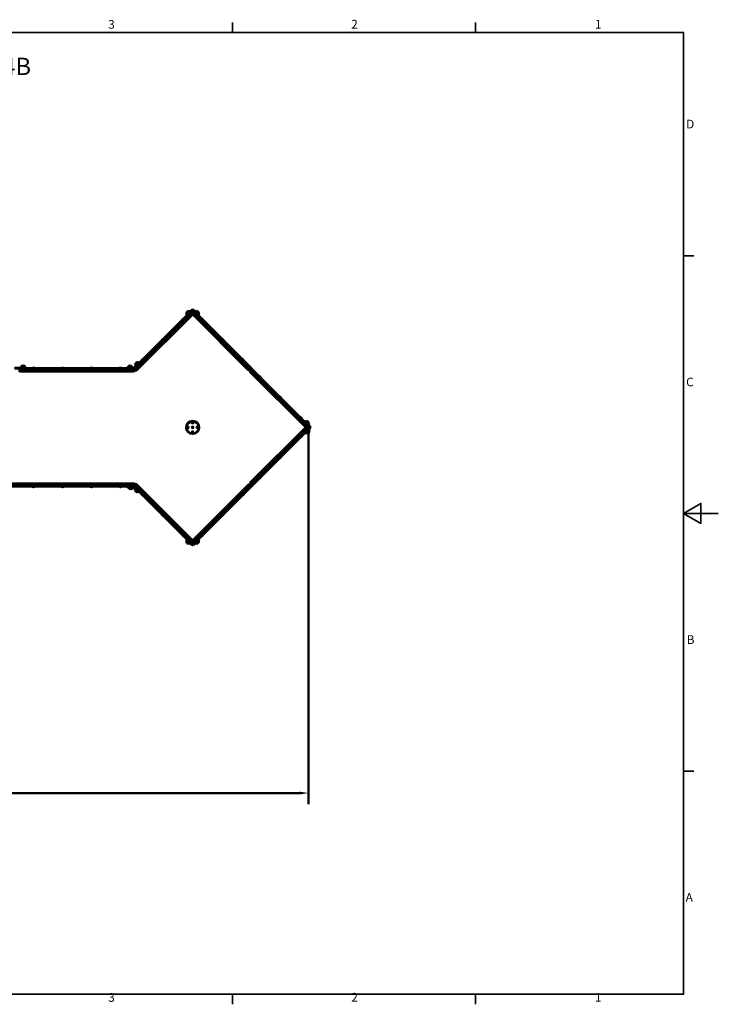
# Model space of a CAD drawing. Units: millimetres. Extents: x 0 to 12600, y 0 to 8910.
# Drawn here: x 6561 to 12600, y 213 to 8722 of the extents above; entities that cross this region are included whole.
import ezdxf

# ---------------------------------------------------------------- set-up
doc = ezdxf.new("R2010")
doc.units = ezdxf.units.MM
doc.header["$LTSCALE"] = 30
for name, color, linetype, lineweight in [('Obramowanie (ISO)', 7, 'Continuous', 35), ('Symbol (ISO)', 7, 'Continuous', 25), ('Widoczne (ISO)', 7, 'Continuous', 60)]:
    doc.layers.add(name, color=color, linetype=linetype, lineweight=lineweight)
doc.layers.add('Wymiar (ISO)', color=7, linetype='Continuous', lineweight=18, true_color=0x00803f)
doc.styles.add('Tekst etykiety (ISO)', font='tahoma.ttf')
doc.styles.add('Tekst notatki (ISO)', font='tahoma.ttf')
doc.dimstyles.new('Domyślne (ISO)', dxfattribs={"dimscale": 30, "dimtxt": 3.5, "dimasz": 2.5, "dimexe": 3.175, "dimexo": 0, "dimgap": 0.762, "dimtad": 1, "dimtoh": 1, "dimdec": 0, "dimrnd": 1e-08, "dimzin": 0, "dimtxsty": 'Tekst etykiety (ISO)', "dimcen": 0.09, "dimdle": 10, "dimclrd": 256, "dimclre": 256, "dimclrt": 256, "dimadec": 0, "dimazin": 0, "dimtfac": 0.714286, "dimtdec": 0, "dimtmove": 0, "dimatfit": 3, "dimfxl": 1, "dimtolj": 1, "dimtzin": 0, "dimlwd": 50, "dimlwe": 50, "dimarcsym": 0})

# ---------------------------------------------------------------- blocks, each defined once
blk = doc.blocks.new('Ramki Ramka domyślna')
at = {"layer": 'Obramowanie (ISO)'}
for p, q in [((280, 287), (280, 289.9)), ((350, 287), (350, 289.9)), ((410, 222.75), (412.9, 222.75)), ((410, 74.25), (412.9, 74.25)), ((280, 10), (280, 7.1)), ((350, 10), (350, 7.1))]:
    blk.add_line(p, q, dxfattribs=at)
at = {"layer": 'Obramowanie (ISO)', "flags": 128}
for points in [[(10, 10), (10, 287), (410, 287), (410, 10), (10, 10)], [(420, 148.5), (410, 148.5), (415, 151.39), (415, 145.61), (410, 148.5)]]:
    blk.add_lwpolyline(points, dxfattribs=at)
at = {"layer": 'Obramowanie (ISO)', "char_height": 2.5, "attachment_point": 7, "style": 'Tekst notatki (ISO)'}
for s, insert in [('3', (244.22, 287.35)), ('2', (314.24, 287.4)), ('1', (384.44, 287.4)), ('D', (410.73, 258.62)), ('C', (410.73, 184.33)), ('B', (410.89, 110.12)), ('A', (410.59, 35.88)), ('3', (244.22, 7.05)), ('2', (314.24, 7.1)), ('1', (384.44, 7.1))]:
    blk.add_mtext(s, dxfattribs=dict(at, insert=insert))
blk = doc.blocks.new('*D5')
at = {"layer": 'Defpoints', "color": 0, "transparency": 16777216}
for p in [(9056.4, 5198.7), (3556.4, 2698.7), (9056.4, 2038.7)]:
    blk.add_point(p, dxfattribs=at)
at = {"layer": 'Wymiar (ISO)', "lineweight": 50, "transparency": 16777216}
for p, q in [((9056.4, 5198.7), (9056.4, 1943.4)), ((3556.4, 2698.7), (3556.4, 1943.4)), ((3631.4, 2038.7), (8981.4, 2038.7))]:
    blk.add_line(p, q, dxfattribs=at)
at = {"layer": 'Wymiar (ISO)', "transparency": 16777216}
for points in [[(3631.4, 2051.2), (3631.4, 2026.2), (3556.4, 2038.7)], [(8981.4, 2051.2), (8981.4, 2026.2), (9056.4, 2038.7)]]:
    blk.add_solid(points, dxfattribs=at)
at = {"layer": 'Wymiar (ISO)', "lineweight": 50, "transparency": 16777216, "insert": (6306.4, 2170.8), "char_height": 105, "attachment_point": 2, "style": 'Tekst etykiety (ISO)'}
blk.add_mtext('\\A1;5500', dxfattribs=at)

msp = doc.modelspace()

# ---------------------------------------------------------------- linework, layer by layer
at = {"layer": 'Widoczne (ISO)'}
for p, q in [((8022.9, 6182.8), (8052.9, 6212.8)), ((8059.9, 6212.8), (8089.9, 6182.8)), ((7558, 5713.7), (8045.9, 6201.6)), ((7563.6, 5708), (8051.5, 6195.9)), ((8054, 6177.7), (7568.9, 5692.6)), ((7982, 6139.1), (7969.6, 6126.7)), ((7970.3, 6126), (7969.6, 6126.7)), ((7982.7, 6138.4), (7982, 6139.1)), ((8020.4, 6201.6), (8004.2, 6185.3)), ((8030.3, 6197.3), (8008.4, 6175.4)), ((8011.9, 6171.9), (8008.4, 6175.4)), ((8022.9, 6182.8), (8008.8, 6168.7)), ((8008.8, 6168.7), (8010.9, 6166.6)), ((8025, 6169.4), (8025.7, 6168.7)), ((8025.7, 6168.7), (8037, 6180)), ((8033.9, 6193.8), (8030.3, 6197.3)), ((8036.3, 6180.7), (8037, 6180)), ((8045.1, 6189.4), (8047.2, 6187.3)), ((8045.9, 6201.6), (8049.4, 6205.1)), ((8056.4, 6198.7), (8046.1, 6188.4)), ((8047.2, 6187.3), (8054, 6180.5)), ((8049.4, 6205.1), (8055, 6210.7)), ((8055.1, 6199.5), (8049.4, 6205.1)), ((8055.1, 6199.5), (8051.5, 6195.9)), ((8054.6, 6184.8), (8061.4, 6191.6)), ((8539.7, 5696.9), (8054.6, 6181.9)), ((8062.5, 6192.6), (8056.4, 6198.7)), ((8057.8, 6210.7), (8064.6, 6203.9)), ((8064.6, 6203.9), (8058.9, 6198.3)), ((8062.5, 6194.7), (8058.9, 6198.3)), ((8061.4, 6191.6), (8063.5, 6193.7)), ((9052.4, 5204.8), (8062.5, 6194.7)), ((8064.6, 6203.9), (8068.1, 6200.4)), ((9058.1, 5210.5), (8068.1, 6200.4)), ((8076.5, 6180.7), (8075.8, 6180)), ((8075.8, 6180), (8087.1, 6168.7)), ((8079, 6193.8), (8082.5, 6197.3)), ((8104.4, 6175.4), (8082.5, 6197.3)), ((8087.8, 6169.4), (8087.1, 6168.7)), ((8089.9, 6182.8), (8104.1, 6168.7)), ((8108.7, 6185.3), (8092.4, 6201.6)), ((8100.9, 6171.9), (8104.4, 6175.4)), ((8101.9, 6166.6), (8104.1, 6168.7)), ((8130.2, 6138.4), (8130.9, 6139.1)), ((8143.2, 6126.7), (8130.9, 6139.1)), ((8142.5, 6126), (8143.2, 6126.7)), ((7805.2, 5962.3), (7792.8, 5949.9)), ((7805.9, 5961.6), (7805.2, 5962.3)), ((8306.9, 5961.6), (8307.6, 5962.3)), ((8320, 5949.9), (8307.6, 5962.3)), ((7793.5, 5949.2), (7792.8, 5949.9)), ((8319.3, 5949.2), (8320, 5949.9)), ((6596.4, 5711.2), (6516.4, 5711.2)), ((6556.4, 5708.2), (6561.4, 5708.2)), ((7551.4, 5708.2), (6561.4, 5708.2)), ((6606.9, 5716.2), (6575.9, 5716.2)), ((6575.9, 5711.2), (6575.9, 5716.2)), ((6602.9, 5726.2), (6579.9, 5726.2)), ((6596.4, 5711.2), (6616.4, 5711.2)), ((6606.9, 5711.2), (6606.9, 5716.2)), ((6616.4, 5708.2), (6616.4, 5711.2)), ((6690.2, 5709.2), (6672.7, 5709.2)), ((6672.7, 5708.2), (6672.7, 5709.2)), ((6690.2, 5708.2), (6690.2, 5709.2)), ((6940.2, 5709.2), (6922.7, 5709.2)), ((6922.7, 5708.2), (6922.7, 5709.2)), ((6940.2, 5708.2), (6940.2, 5709.2)), ((7190.2, 5709.2), (7172.7, 5709.2)), ((7172.7, 5708.2), (7172.7, 5709.2)), ((7190.2, 5708.2), (7190.2, 5709.2)), ((7440.2, 5709.2), (7422.7, 5709.2)), ((7422.7, 5708.2), (7422.7, 5709.2)), ((7440.2, 5708.2), (7440.2, 5709.2)), ((7486.7, 5711.2), (7506.7, 5711.2)), ((7486.7, 5708.2), (7486.7, 5711.2)), ((7530.2, 5716.2), (7499.2, 5716.2)), ((7499.2, 5711.2), (7499.2, 5716.2)), ((7526.2, 5726.2), (7503.2, 5726.2)), ((7506.7, 5711.2), (7550.4, 5711.2)), ((7530.2, 5711.2), (7530.2, 5716.2)), ((7551.4, 5708.2), (7556.4, 5708.2)), ((7551.8, 5711.8), (7582.7, 5742.7)), ((7553.9, 5709.6), (7554.4, 5710.1)), ((7554.4, 5710.1), (7558, 5713.7)), ((7554.4, 5710.1), (7560.1, 5704.5)), ((7556.4, 5700.2), (7556.4, 5708.2)), ((7557.2, 5701.5), (7560.1, 5704.5)), ((7559.3, 5699.4), (7557.2, 5701.5)), ((7563.6, 5708), (7560.1, 5704.5)), ((7579.4, 5760.5), (7563.1, 5744.3)), ((7589.3, 5756.3), (7567.3, 5734.4)), ((7570.9, 5730.8), (7567.3, 5734.4)), ((7596.9, 5756.8), (7582.7, 5742.7)), ((7584, 5728.3), (7584.7, 5727.6)), ((7584.7, 5727.6), (7596, 5739)), ((7592.8, 5752.7), (7589.3, 5756.3)), ((7595.3, 5739.7), (7596, 5739)), ((7596.9, 5756.8), (7599, 5754.7)), ((7628.4, 5785.5), (7616, 5773.1)), ((7616.7, 5772.4), (7616, 5773.1)), ((7629.1, 5784.8), (7628.4, 5785.5)), ((8483.7, 5784.8), (8484.4, 5785.5)), ((8496.8, 5773.1), (8484.4, 5785.5)), ((8496.1, 5772.4), (8496.8, 5773.1)), ((8549.3, 5703.7), (8542.5, 5696.9)), ((8551.4, 5705.8), (8549.3, 5703.7)), ((8562.5, 5692.6), (8550.4, 5704.7)), ((6561.4, 5698.7), (6551.4, 5698.7)), ((6561.4, 5700.2), (6556.4, 5700.2)), ((6561.4, 5697.2), (6561.4, 5700.2)), ((7551.4, 5700.2), (6561.4, 5700.2)), ((6561.4, 5687.6), (6561.4, 5697.2)), ((7549.4, 5685.6), (6563.4, 5685.6)), ((6583.4, 5700.2), (6583.4, 5699.2)), ((6583.4, 5699.2), (6599.4, 5699.2)), ((6599.4, 5700.2), (6599.4, 5699.2)), ((7506.7, 5700.2), (7506.7, 5699.2)), ((7506.7, 5699.2), (7522.7, 5699.2)), ((7522.7, 5700.2), (7522.7, 5699.2)), ((7551.4, 5700.2), (7551.4, 5697.2)), ((7556.4, 5700.2), (7551.4, 5700.2)), ((7556.4, 5698.7), (7551.4, 5698.7)), ((7551.4, 5697.2), (7551.4, 5687.6)), ((7558.2, 5700.5), (7556.4, 5698.7)), ((7566.1, 5692.6), (7559.3, 5699.4)), ((8554.6, 5684.8), (8561.4, 5691.6)), ((9039.7, 5196.9), (8554.6, 5681.9)), ((8561.4, 5691.6), (8563.5, 5693.7)), ((8630.2, 5638.4), (8630.9, 5639.1)), ((8643.2, 5626.7), (8630.9, 5639.1)), ((8642.5, 5626), (8643.2, 5626.7)), ((8806.9, 5461.6), (8807.6, 5462.3)), ((8820, 5449.9), (8807.6, 5462.3)), ((8819.3, 5449.2), (8820, 5449.9)), ((8983.7, 5284.8), (8984.4, 5285.5)), ((8996.8, 5273.1), (8984.4, 5285.5)), ((9052.5, 5192.6), (8062.5, 4202.7)), ((8554.6, 4715.4), (9039.7, 5200.5)), ((8996.1, 5272.4), (8996.8, 5273.1)), ((9026.4, 5246.3), (9024.3, 5244.2)), ((9040.6, 5232.2), (9026.4, 5246.3)), ((9027.1, 5230.1), (9026.4, 5229.4)), ((9026.4, 5229.4), (9037.7, 5218)), ((9029.6, 5243.1), (9033.2, 5246.7)), ((9055.1, 5224.8), (9033.2, 5246.7)), ((9038.5, 5218.7), (9037.7, 5218)), ((9040.6, 5232.2), (9070.6, 5202.2)), ((9070.6, 5195.1), (9040.6, 5165.2)), ((9049.3, 5203.7), (9042.5, 5196.9)), ((9042.5, 5200.5), (9049.3, 5193.7)), ((9059.3, 5234.7), (9043.1, 5250.9)), ((9051.4, 5205.8), (9049.3, 5203.7)), ((9049.3, 5193.7), (9051.4, 5191.6)), ((9056.4, 5198.7), (9050.4, 5204.7)), ((9050.4, 5192.6), (9056.4, 5198.7)), ((9051.5, 5221.2), (9055.1, 5224.8)), ((9055.9, 5201.3), (9052.4, 5204.8)), ((9052.5, 5192.6), (9056, 5196.2)), ((9055.9, 5201.3), (9061.6, 5206.9)), ((9061.7, 5190.5), (9056, 5196.2)), ((9058.1, 5210.5), (9061.6, 5206.9)), ((9061.7, 5190.5), (9058.1, 5187)), ((9061.6, 5206.9), (9068.4, 5200.1)), ((9068.4, 5197.3), (9061.7, 5190.5)), ((9058.1, 5187), (8068.2, 4197)), ((8983.7, 5112.5), (8984.4, 5111.8)), ((8984.4, 5111.8), (8996.8, 5124.2)), ((8996.1, 5124.9), (8996.8, 5124.2)), ((9024.3, 5153.1), (9026.4, 5151)), ((9040.6, 5165.2), (9026.4, 5151)), ((9041, 5182.5), (9029.7, 5171.2)), ((9030.4, 5170.5), (9029.7, 5171.2)), ((9032.9, 5157.4), (9036.4, 5153.9)), ((9036.4, 5153.9), (9058.3, 5175.8)), ((9041.7, 5181.8), (9041, 5182.5)), ((9046.3, 5149.7), (9062.6, 5165.9)), ((9054.8, 5179.4), (9058.3, 5175.8)), ((8806.9, 4935.8), (8807.6, 4935.1)), ((8807.6, 4935.1), (8820, 4947.4)), ((8819.3, 4948.1), (8820, 4947.4)), ((8630.9, 4758.3), (8643.2, 4770.7)), ((8642.5, 4771.4), (8643.2, 4770.7)), ((7551.4, 4697.2), (6061.4, 4697.2)), ((7551.4, 4689.2), (6061.4, 4689.2)), ((6063.4, 4711.8), (7549.4, 4711.8)), ((6672.7, 4689.2), (6672.7, 4688.2)), ((6672.7, 4688.2), (6690.2, 4688.2)), ((6690.2, 4689.2), (6690.2, 4688.2)), ((6922.7, 4689.2), (6922.7, 4688.2)), ((6922.7, 4688.2), (6940.2, 4688.2)), ((6940.2, 4689.2), (6940.2, 4688.2)), ((7172.7, 4689.2), (7172.7, 4688.2)), ((7172.7, 4688.2), (7190.2, 4688.2)), ((7190.2, 4689.2), (7190.2, 4688.2)), ((7422.7, 4689.2), (7422.7, 4688.2)), ((7422.7, 4688.2), (7440.2, 4688.2)), ((7440.2, 4689.2), (7440.2, 4688.2)), ((7486.7, 4689.2), (7486.7, 4686.2)), ((7506.7, 4686.2), (7486.7, 4686.2)), ((7505.9, 4686.2), (7505.9, 4681.2)), ((7505.9, 4681.2), (7536.9, 4681.2)), ((7506.7, 4686.2), (7550.4, 4686.2)), ((7529.4, 4698.2), (7513.4, 4698.2)), ((7513.4, 4697.2), (7513.4, 4698.2)), ((7529.4, 4697.2), (7529.4, 4698.2)), ((7536.9, 4686.2), (7536.9, 4681.2)), ((7551.4, 4709.8), (7551.4, 4700.2)), ((7551.4, 4700.2), (7551.4, 4697.2)), ((7551.4, 4698.7), (7556.4, 4698.7)), ((7551.4, 4697.2), (7556.4, 4697.2)), ((7556.4, 4689.2), (7551.4, 4689.2)), ((7551.8, 4685.6), (7582.7, 4654.7)), ((7553.9, 4687.7), (7554.4, 4687.2)), ((7560.1, 4692.9), (7554.4, 4687.2)), ((7558, 4683.7), (7554.4, 4687.2)), ((7556.4, 4698.7), (7558.2, 4696.9)), ((7556.4, 4689.2), (7556.4, 4697.2)), ((7557.2, 4695.8), (7559.3, 4697.9)), ((7560.1, 4692.9), (7557.2, 4695.8)), ((8045.9, 4195.8), (7558, 4683.7)), ((7559.3, 4697.9), (7566.1, 4704.7)), ((7560.1, 4692.9), (7563.6, 4689.3)), ((8051.5, 4201.4), (7563.6, 4689.3)), ((7568.9, 4704.7), (8054, 4219.6)), ((8054.6, 4215.4), (8539.7, 4700.5)), ((8542.5, 4700.5), (8549.3, 4693.7)), ((8549.3, 4693.7), (8551.4, 4691.6)), ((8550.4, 4692.6), (8562.5, 4704.7)), ((8561.4, 4705.8), (8554.6, 4712.6)), ((8563.5, 4703.7), (8561.4, 4705.8)), ((8630.2, 4759), (8630.9, 4758.3)), ((7509.9, 4671.2), (7532.9, 4671.2)), ((7558.3, 4657.9), (7574.6, 4641.6)), ((7566.1, 4671.3), (7562.6, 4667.8)), ((7562.6, 4667.8), (7584.5, 4645.8)), ((7579.2, 4673.8), (7579.9, 4674.5)), ((7591.2, 4663.2), (7579.9, 4674.5)), ((7582.7, 4654.7), (7596.9, 4640.5)), ((7588, 4649.4), (7584.5, 4645.8)), ((7590.5, 4662.5), (7591.2, 4663.2)), ((7596.9, 4640.5), (7599, 4642.7)), ((7616.7, 4624.9), (7616, 4624.2)), ((7616, 4624.2), (7628.4, 4611.8)), ((7629.1, 4612.5), (7628.4, 4611.8)), ((8483.7, 4612.5), (8484.4, 4611.8)), ((8484.4, 4611.8), (8496.8, 4624.2)), ((8496.1, 4624.9), (8496.8, 4624.2)), ((7793.5, 4448.1), (7792.8, 4447.4)), ((7792.8, 4447.4), (7805.2, 4435.1)), ((7805.9, 4435.8), (7805.2, 4435.1)), ((8306.9, 4435.8), (8307.6, 4435.1)), ((8307.6, 4435.1), (8320, 4447.4)), ((8319.3, 4448.1), (8320, 4447.4)), ((7970.3, 4271.4), (7969.6, 4270.7)), ((7969.6, 4270.7), (7982, 4258.3)), ((7982.7, 4259), (7982, 4258.3)), ((8130.2, 4259), (8130.9, 4258.3)), ((8130.9, 4258.3), (8143.2, 4270.7)), ((8142.5, 4271.4), (8143.2, 4270.7)), ((8004.2, 4212), (8020.5, 4195.7)), ((8012, 4225.4), (8008.5, 4221.9)), ((8008.5, 4221.9), (8030.4, 4199.9)), ((8008.8, 4228.6), (8010.9, 4230.8)), ((8008.8, 4228.6), (8022.9, 4214.5)), ((8022.9, 4214.5), (8052.9, 4184.5)), ((8025.1, 4227.9), (8025.8, 4228.6)), ((8037.1, 4217.3), (8025.8, 4228.6)), ((8033.9, 4203.5), (8030.4, 4199.9)), ((8036.4, 4216.5), (8037.1, 4217.3)), ((8047.2, 4210), (8045.1, 4207.9)), ((8049.4, 4192.2), (8045.9, 4195.8)), ((8046.1, 4209), (8056.4, 4198.7)), ((8054, 4216.8), (8047.2, 4210)), ((8049.4, 4192.2), (8055.1, 4197.9)), ((8049.4, 4192.2), (8055, 4186.7)), ((8051.5, 4201.4), (8055.1, 4197.9)), ((8061.4, 4205.8), (8054.6, 4212.6)), ((8056.4, 4198.7), (8062.5, 4204.7)), ((8057.8, 4186.7), (8064.7, 4193.5)), ((8059, 4199.1), (8062.5, 4202.7)), ((8059, 4199.1), (8064.7, 4193.5)), ((8059.9, 4184.5), (8089.9, 4214.5)), ((8063.5, 4203.7), (8061.4, 4205.8)), ((8068.2, 4197), (8064.7, 4193.5)), ((8087.1, 4228.6), (8075.8, 4217.3)), ((8076.5, 4216.6), (8075.8, 4217.3)), ((8079, 4203.5), (8082.5, 4200)), ((8082.5, 4200), (8104.4, 4221.9)), ((8087.8, 4227.9), (8087.1, 4228.6)), ((8104.1, 4228.6), (8089.9, 4214.5)), ((8092.4, 4195.8), (8108.7, 4212)), ((8100.9, 4225.5), (8104.4, 4221.9)), ((8101.9, 4230.8), (8104.1, 4228.6))]:
    msp.add_line(p, q, dxfattribs=at)
for centre, radius in [((8056.4, 5198.7), 53.5), ((8016.4, 5198.7), 3), ((8056.4, 5238.7), 3), ((8056.4, 5198.7), 3), ((8096.4, 5198.7), 3), ((8056.4, 5158.7), 3)]:
    msp.add_circle(centre, radius, dxfattribs=at)
for centre, radius, start, end in [((8056.4, 6209.3), 5, 45, 135), ((7980.5, 6128.2), 9.67, 153.8004, 181.39718), ((7980.5, 6128.2), 9.67, 88.60282, 116.1996), ((8025.6, 6188.6), 21.7, 188.82025, 217.57693), ((8026.8, 6178.9), 23.5, 107.23773, 162.76227), ((8005.3, 6185.6), 1, 162.76227, 188.50028), ((8020.1, 6200.4), 1, 81.49972, 107.23773), ((8017.1, 6180.1), 21.7, 52.42307, 81.17975), ((8023.2, 6182.5), 14, 280.29195, 349.70805), ((8056, 6183.4), 2, 135, 225), ((8052.6, 6179.1), 2, 315, 45), ((8056.4, 6209.3), 2, 45, 135), ((8089.6, 6182.5), 14.1, 190.29195, 259.70805), ((8095.7, 6180.1), 21.7, 98.82025, 127.57693), ((8092.7, 6200.4), 1, 72.76227, 98.50028), ((8086, 6178.9), 23.5, 17.23773, 72.76227), ((8087.2, 6188.6), 21.7, 322.42307, 351.17975), ((8107.5, 6185.6), 1, 351.49972, 17.23773), ((8132.3, 6128.2), 9.67, 63.12717, 91.39718), ((8132.3, 6128.2), 9.67, 358.60282, 26.87283), ((7803.7, 5951.4), 9.67, 88.60282, 116.1996), ((8309.1, 5951.4), 9.67, 63.12717, 91.39718), ((7803.7, 5951.4), 9.67, 153.8004, 181.39718), ((8309.1, 5951.4), 9.67, 358.60282, 26.87283), ((6597.4, 5713.4), 21.7, 143.82025, 172.57693), ((6580.9, 5725.6), 1, 117.76227, 143.50028), ((6591.4, 5705.6), 23.5, 62.23773, 117.76227), ((6601.9, 5725.6), 1, 36.49972, 62.23773), ((6585.4, 5713.4), 21.7, 7.42307, 36.17975), ((6681.4, 5702.5), 9.67, 108.8004, 136.39718), ((6681.4, 5702.5), 9.67, 43.60282, 71.1996), ((6931.4, 5702.5), 9.67, 108.8004, 136.39718), ((6931.4, 5702.5), 9.67, 43.60282, 71.1996), ((7181.4, 5702.5), 9.67, 108.8004, 136.39718), ((7181.4, 5702.5), 9.67, 43.60282, 71.1996), ((7431.4, 5702.5), 9.67, 108.8004, 136.39718), ((7431.4, 5702.5), 9.67, 43.60282, 71.1996), ((7520.7, 5713.4), 21.7, 143.82025, 172.57693), ((7504.2, 5725.6), 1, 117.76227, 143.50028), ((7514.7, 5705.6), 23.5, 62.23773, 117.76227), ((7525.2, 5725.6), 1, 36.49972, 62.23773), ((7508.7, 5713.4), 21.7, 7.42307, 36.17975), ((7550.4, 5713.2), 2, 270, 315), ((7550.4, 5713.2), 5, 270, 315), ((7584.5, 5747.6), 21.7, 188.82025, 217.57693), ((7564.2, 5744.5), 1, 162.76227, 188.50028), ((7585.8, 5737.9), 23.5, 107.23773, 162.76227), ((7579.1, 5759.4), 1, 81.49972, 107.23773), ((7576, 5739.1), 21.7, 52.42307, 81.17975), ((7582.2, 5741.5), 14.1, 280.29195, 349.70805), ((7626.9, 5774.6), 9.67, 153.8004, 181.39718), ((7626.9, 5774.6), 9.67, 88.60282, 116.1996), ((8485.9, 5774.6), 9.67, 63.12717, 91.39718), ((8485.9, 5774.6), 9.67, 358.60282, 26.87283), ((6563.4, 5687.6), 2, 180, 270), ((6591.4, 5710.7), 14, 235.29195, 304.70805), ((7514.7, 5710.7), 14, 235.29195, 304.70805), ((7549.4, 5687.6), 2, 270, 0), ((7567.5, 5694), 2, 225, 315), ((8541.1, 5698.3), 2, 225, 315), ((8556, 5683.4), 2, 135, 225), ((8632.3, 5628.2), 9.67, 63.12717, 91.39718), ((8632.3, 5628.2), 9.67, 358.60282, 26.87283), ((8809.1, 5451.4), 9.67, 63.12717, 91.39718), ((8809.1, 5451.4), 9.67, 358.60282, 26.87283), ((8985.9, 5274.6), 9.67, 63.12717, 91.39718), ((8985.9, 5274.6), 9.67, 358.60282, 26.87283), ((9040.3, 5231.9), 14.1, 190.29195, 259.70805), ((9046.4, 5229.5), 21.7, 98.82025, 127.57693), ((9041.1, 5199.1), 2, 45, 135), ((9041.1, 5198.3), 2, 225, 315), ((9043.3, 5249.8), 1, 72.76227, 98.50028), ((9036.7, 5228.3), 23.5, 17.23773, 72.76227), ((9037.9, 5238), 21.7, 322.42307, 351.17975), ((9058.2, 5234.9), 1, 351.49972, 17.23773), ((9067, 5198.7), 2, 315, 45), ((9067, 5198.7), 5, 315, 45), ((8985.9, 5122.7), 9.67, 268.60282, 296.38069), ((8985.9, 5122.7), 9.67, 333.61931, 1.39718), ((9043.5, 5168.7), 14.1, 100.29195, 169.70805), ((9049.6, 5171.1), 21.7, 232.42307, 261.17975), ((9046.6, 5150.8), 1, 261.49972, 287.23773), ((9039.9, 5172.3), 23.5, 287.23773, 342.76227), ((9041.1, 5162.6), 21.7, 8.82025, 37.57693), ((9061.4, 5165.6), 1, 342.76227, 8.50028), ((8809.1, 4946), 9.67, 268.60282, 296.38069), ((8809.1, 4946), 9.67, 333.61931, 1.39718), ((8632.3, 4769.2), 9.67, 333.61931, 1.39718), ((6681.4, 4694.8), 9.67, 223.60282, 249.6543), ((6681.4, 4694.8), 9.67, 290.3457, 316.39718), ((6931.4, 4694.8), 9.67, 223.60282, 249.6543), ((6931.4, 4694.8), 9.67, 290.3457, 316.39718), ((7181.4, 4694.8), 9.67, 223.60282, 249.6543), ((7181.4, 4694.8), 9.67, 290.3457, 316.39718), ((7431.4, 4694.8), 9.67, 223.60282, 249.6543), ((7431.4, 4694.8), 9.67, 290.3457, 316.39718), ((7527.4, 4684), 21.7, 187.42307, 216.17975), ((7521.4, 4686.6), 14, 55.29195, 124.70805), ((7515.4, 4684), 21.7, 323.82025, 352.57693), ((7549.4, 4709.8), 2, 0, 90), ((7550.4, 4684.2), 5, 45, 90), ((7550.4, 4684.2), 2, 45, 90), ((7567.5, 4703.3), 2, 45, 135), ((8541.1, 4699.1), 2, 45, 135), ((8556, 4714), 2, 135, 225), ((8632.3, 4769.2), 9.67, 268.60282, 296.38069), ((7510.9, 4671.8), 1, 216.49972, 242.23773), ((7521.4, 4691.7), 23.5, 242.23773, 297.76227), ((7531.9, 4671.8), 1, 297.76227, 323.50028), ((7579.8, 4654.5), 21.7, 142.42307, 171.17975), ((7559.5, 4657.6), 1, 171.49972, 197.23773), ((7581, 4664.3), 23.5, 197.23773, 252.76227), ((7574.3, 4642.7), 1, 252.76227, 278.50028), ((7571.3, 4663), 21.7, 278.82025, 307.57693), ((7577.4, 4660.7), 14, 10.29195, 79.70805), ((7626.9, 4622.7), 9.67, 178.60282, 205.68755), ((7626.9, 4622.7), 9.67, 244.31245, 271.39718), ((8485.9, 4622.7), 9.67, 268.60282, 295.57668), ((8485.9, 4622.7), 9.67, 334.42332, 1.39718), ((7803.7, 4446), 9.67, 178.60282, 205.68755), ((7803.7, 4446), 9.67, 244.31245, 271.39718), ((8309.1, 4446), 9.67, 268.60282, 295.57668), ((8309.1, 4446), 9.67, 334.42332, 1.39718), ((7980.5, 4269.2), 9.67, 178.60282, 205.68755), ((7980.5, 4269.2), 9.67, 244.31245, 271.39718), ((8132.3, 4269.2), 9.67, 268.60282, 295.57668), ((8132.3, 4269.2), 9.67, 334.42332, 1.39718), ((8025.7, 4208.6), 21.7, 142.42307, 171.17975), ((8005.4, 4211.7), 1, 171.49972, 197.23773), ((8026.9, 4218.3), 23.5, 197.23773, 252.76227), ((8020.2, 4196.8), 1, 252.76227, 278.50028), ((8017.2, 4217.1), 21.7, 278.82025, 307.57693), ((8023.3, 4214.7), 14.1, 10.29195, 79.70805), ((8056.4, 4188.1), 5, 225, 315), ((8052.6, 4218.2), 2, 315, 45), ((8056, 4214), 2, 135, 225), ((8056.4, 4188.1), 2, 225, 315), ((8089.6, 4214.8), 14.1, 100.29195, 169.70805), ((8095.7, 4217.2), 21.7, 232.42307, 261.17975), ((8092.7, 4196.9), 1, 261.49972, 287.23773), ((8086, 4218.4), 23.5, 287.23773, 342.76227), ((8087.2, 4208.7), 21.7, 8.82025, 37.57693), ((8107.5, 4211.7), 1, 342.76227, 8.50028)]:
    msp.add_arc(centre, radius, start, end, dxfattribs=at)
for centre, major_axis, ratio, start_param, end_param in [((7979, 6126.6), (-6.5, 6.5), 0.699203, 6.093567, 6.472804), ((7978.4, 6126.1), (-6.5, 6.5), 0.269539, 6.19949, 6.472804), ((7980, 6127.6), (-6.5, 6.5), 0.968743, 6.19949, 6.37469), ((7981, 6128.7), (-6.5, 6.5), 0.968743, 6.093567, 6.472804), ((7982, 6129.7), (-6.5, 6.5), 0.699203, 6.19949, 6.37469), ((7982.5, 6130.2), (-6.5, 6.5), 0.269539, 6.191681, 6.472804), ((8130.2, 6130.3), (6.5, 6.5), 0.070869, 6.093567, 6.306382), ((8131.2, 6129.3), (6.5, 6.5), 0.828413, 6.259989, 6.442637), ((8131.4, 6129.1), (6.5, 6.5), 0.899283, 6.093567, 6.472804), ((8133.3, 6127.2), (6.5, 6.5), 0.899283, 6.259989, 6.442637), ((8133.5, 6127), (6.5, 6.5), 0.828413, 6.093567, 6.472804), ((8134.5, 6126), (6.5, 6.5), 0.070869, 6.093567, 6.442637), ((7802.2, 5949.9), (-6.5, 6.5), 0.699203, 6.093567, 6.472804), ((7803.2, 5950.9), (-6.5, 6.5), 0.968743, 6.19949, 6.37469), ((7804.2, 5951.9), (-6.5, 6.5), 0.968743, 6.093567, 6.472804), ((7805.2, 5952.9), (-6.5, 6.5), 0.699203, 6.19949, 6.37469), ((7805.7, 5953.4), (-6.5, 6.5), 0.269539, 6.191681, 6.472804), ((8307, 5953.5), (6.5, 6.5), 0.070869, 6.093567, 6.306382), ((8307.9, 5952.6), (6.5, 6.5), 0.828413, 6.259989, 6.442637), ((8308.2, 5952.3), (6.5, 6.5), 0.899283, 6.093567, 6.472804), ((8310, 5950.5), (6.5, 6.5), 0.899283, 6.259989, 6.442637), ((8310.3, 5950.2), (6.5, 6.5), 0.828413, 6.093567, 6.472804), ((7801.7, 5949.3), (-6.5, 6.5), 0.269539, 6.19949, 6.472804), ((8311.2, 5949.3), (6.5, 6.5), 0.070869, 6.093567, 6.442637), ((6679.3, 5702.5), (0, 9.19), 0.699203, 6.093567, 6.472804), ((6678.5, 5702.5), (0, 9.19), 0.269539, 6.19949, 6.472804), ((6680.7, 5702.5), (0, 9.19), 0.968743, 6.19949, 6.37469), ((6682.2, 5702.5), (0, 9.19), 0.968743, 6.093567, 6.472804), ((6683.6, 5702.5), (0, 9.19), 0.699203, 6.19949, 6.37469), ((6684.3, 5702.5), (0, 9.19), 0.269539, 6.191681, 6.472804), ((6929.3, 5702.5), (0, 9.19), 0.699203, 6.093567, 6.472804), ((6928.5, 5702.5), (0, 9.19), 0.269539, 6.19949, 6.472804), ((6930.7, 5702.5), (0, 9.19), 0.968743, 6.19949, 6.37469), ((6932.2, 5702.5), (0, 9.19), 0.968743, 6.093567, 6.472804), ((6933.6, 5702.5), (0, 9.19), 0.699203, 6.19949, 6.37469), ((6934.3, 5702.5), (0, 9.19), 0.269539, 6.191681, 6.472804), ((7179.3, 5702.5), (0, 9.19), 0.699203, 6.093567, 6.472804), ((7178.5, 5702.5), (0, 9.19), 0.269539, 6.19949, 6.472804), ((7180.7, 5702.5), (0, 9.19), 0.968743, 6.19949, 6.37469), ((7182.2, 5702.5), (0, 9.19), 0.968743, 6.093567, 6.472804), ((7183.6, 5702.5), (0, 9.19), 0.699203, 6.19949, 6.37469), ((7184.3, 5702.5), (0, 9.19), 0.269539, 6.191681, 6.472804), ((7429.3, 5702.5), (0, 9.19), 0.699203, 6.093567, 6.472804), ((7428.5, 5702.5), (0, 9.19), 0.269539, 6.19949, 6.472804), ((7430.7, 5702.5), (0, 9.19), 0.968743, 6.19949, 6.37469), ((7432.2, 5702.5), (0, 9.19), 0.968743, 6.093567, 6.472804), ((7433.6, 5702.5), (0, 9.19), 0.699203, 6.19949, 6.37469), ((7434.3, 5702.5), (0, 9.19), 0.269539, 6.191681, 6.472804), ((7625.4, 5773.1), (-6.5, 6.5), 0.699203, 6.093567, 6.472804), ((7624.9, 5772.6), (-6.5, 6.5), 0.269539, 6.19949, 6.472804), ((7626.4, 5774.1), (-6.5, 6.5), 0.968743, 6.19949, 6.37469), ((7627.5, 5775.1), (-6.5, 6.5), 0.968743, 6.093567, 6.472804), ((7628.4, 5776.1), (-6.5, 6.5), 0.699203, 6.19949, 6.37469), ((7629, 5776.6), (-6.5, 6.5), 0.269539, 6.191681, 6.472804), ((8483.8, 5776.7), (6.5, 6.5), 0.070869, 6.093567, 6.306382), ((8484.7, 5775.8), (6.5, 6.5), 0.828413, 6.259989, 6.442637), ((8485, 5775.5), (6.5, 6.5), 0.899283, 6.093567, 6.472804), ((8486.8, 5773.7), (6.5, 6.5), 0.899283, 6.259989, 6.442637), ((8487.1, 5773.4), (6.5, 6.5), 0.828413, 6.093567, 6.472804), ((8488, 5772.5), (6.5, 6.5), 0.070869, 6.093567, 6.442637), ((8630.2, 5630.3), (6.5, 6.5), 0.070869, 6.093567, 6.306382), ((8631.2, 5629.3), (6.5, 6.5), 0.828413, 6.259989, 6.442637), ((8631.4, 5629.1), (6.5, 6.5), 0.899283, 6.093567, 6.472804), ((8633.3, 5627.2), (6.5, 6.5), 0.899283, 6.259989, 6.442637), ((8633.5, 5627), (6.5, 6.5), 0.828413, 6.093567, 6.472804), ((8634.5, 5626), (6.5, 6.5), 0.070869, 6.093567, 6.442637), ((8807, 5453.5), (6.5, 6.5), 0.070869, 6.093567, 6.306382), ((8807.9, 5452.6), (6.5, 6.5), 0.828413, 6.259989, 6.442637), ((8808.2, 5452.3), (6.5, 6.5), 0.899283, 6.093567, 6.472804), ((8810, 5450.5), (6.5, 6.5), 0.899283, 6.259989, 6.442637), ((8810.3, 5450.2), (6.5, 6.5), 0.828413, 6.093567, 6.472804), ((8811.2, 5449.3), (6.5, 6.5), 0.070869, 6.093567, 6.442637), ((8983.8, 5276.7), (6.5, 6.5), 0.070869, 6.093567, 6.306382), ((8984.7, 5275.8), (6.5, 6.5), 0.828413, 6.259989, 6.442637), ((8985, 5275.5), (6.5, 6.5), 0.899283, 6.093567, 6.472804), ((8986.8, 5273.7), (6.5, 6.5), 0.899283, 6.259989, 6.442637), ((8987.1, 5273.4), (6.5, 6.5), 0.828413, 6.093567, 6.472804), ((8988, 5272.5), (6.5, 6.5), 0.070869, 6.093567, 6.442637), ((8983.8, 5120.7), (6.5, -6.5), 0.234904, 6.204208, 6.472804), ((8985.3, 5122.1), (6.5, -6.5), 0.959245, 6.093567, 6.472804), ((8984.4, 5121.3), (6.5, -6.5), 0.724341, 6.186866, 6.362163), ((8986.5, 5123.3), (6.5, -6.5), 0.959245, 6.186866, 6.362163), ((8987.4, 5124.2), (6.5, -6.5), 0.724341, 6.093567, 6.472804), ((8988, 5124.8), (6.5, -6.5), 0.234904, 6.186866, 6.472804), ((8807.1, 4943.9), (6.5, -6.5), 0.234904, 6.204208, 6.472804), ((8808.5, 4945.4), (6.5, -6.5), 0.959245, 6.093567, 6.472804), ((8807.7, 4944.5), (6.5, -6.5), 0.724341, 6.186866, 6.362163), ((8809.7, 4946.6), (6.5, -6.5), 0.959245, 6.186866, 6.362163), ((8810.6, 4947.4), (6.5, -6.5), 0.724341, 6.093567, 6.472804), ((8811.2, 4948), (6.5, -6.5), 0.234904, 6.186866, 6.472804), ((8633.8, 4770.6), (6.5, -6.5), 0.724341, 6.093567, 6.472804), ((8634.4, 4771.2), (6.5, -6.5), 0.234904, 6.186866, 6.472804), ((6678.7, 4694.8), (0, -9.19), 0.450836, 6.117539, 6.472804), ((6678.9, 4694.8), (0, -9.19), 0.547602, 6.264917, 6.448832), ((6681.2, 4694.8), (0, -9.19), 0.998438, 6.093567, 6.472804), ((6681.6, 4694.8), (0, -9.19), 0.998438, 6.264917, 6.448832), ((6683.9, 4694.8), (0, -9.19), 0.547602, 6.093567, 6.472804), ((6684.1, 4694.8), (0, -9.19), 0.450836, 6.264917, 6.472804), ((6928.7, 4694.8), (0, -9.19), 0.450836, 6.117539, 6.472804), ((6928.9, 4694.8), (0, -9.19), 0.547602, 6.264917, 6.448832), ((6931.2, 4694.8), (0, -9.19), 0.998438, 6.093567, 6.472804), ((6931.6, 4694.8), (0, -9.19), 0.998438, 6.264917, 6.448832), ((6933.9, 4694.8), (0, -9.19), 0.547602, 6.093567, 6.472804), ((6934.1, 4694.8), (0, -9.19), 0.450836, 6.264917, 6.472804), ((7178.7, 4694.8), (0, -9.19), 0.450836, 6.117539, 6.472804), ((7178.9, 4694.8), (0, -9.19), 0.547602, 6.264917, 6.448832), ((7181.2, 4694.8), (0, -9.19), 0.998438, 6.093567, 6.472804), ((7181.6, 4694.8), (0, -9.19), 0.998438, 6.264917, 6.448832), ((7183.9, 4694.8), (0, -9.19), 0.547602, 6.093567, 6.472804), ((7184.1, 4694.8), (0, -9.19), 0.450836, 6.264917, 6.472804), ((7428.7, 4694.8), (0, -9.19), 0.450836, 6.117539, 6.472804), ((7428.9, 4694.8), (0, -9.19), 0.547602, 6.264917, 6.448832), ((7431.2, 4694.8), (0, -9.19), 0.998438, 6.093567, 6.472804), ((7431.6, 4694.8), (0, -9.19), 0.998438, 6.264917, 6.448832), ((7433.9, 4694.8), (0, -9.19), 0.547602, 6.093567, 6.472804), ((7434.1, 4694.8), (0, -9.19), 0.450836, 6.264917, 6.472804), ((8630.3, 4767.1), (6.5, -6.5), 0.234904, 6.204208, 6.472804), ((8630.9, 4767.7), (6.5, -6.5), 0.724341, 6.186866, 6.362163), ((8631.7, 4768.6), (6.5, -6.5), 0.959245, 6.093567, 6.472804), ((8632.9, 4769.8), (6.5, -6.5), 0.959245, 6.186866, 6.362163), ((7624.9, 4624.7), (-6.5, -6.5), 0.34557, 6.162671, 6.472804), ((7625.3, 4624.4), (-6.5, -6.5), 0.639887, 6.226863, 6.4037), ((7626.6, 4623.1), (-6.5, -6.5), 0.985457, 6.093567, 6.472804), ((7627.3, 4622.4), (-6.5, -6.5), 0.985457, 6.226863, 6.4037), ((7628.6, 4621.1), (-6.5, -6.5), 0.639887, 6.093567, 6.472804), ((7628.9, 4620.7), (-6.5, -6.5), 0.34557, 6.226863, 6.472804), ((8483.9, 4620.8), (6.5, -6.5), 0.359249, 6.157181, 6.472804), ((8484.2, 4621.1), (6.5, -6.5), 0.628587, 6.231772, 6.40919), ((8485.6, 4622.4), (6.5, -6.5), 0.987836, 6.093567, 6.472804), ((8486.2, 4623.1), (6.5, -6.5), 0.987836, 6.231772, 6.40919), ((8487.5, 4624.4), (6.5, -6.5), 0.628587, 6.093567, 6.472804), ((8487.9, 4624.7), (6.5, -6.5), 0.359249, 6.231772, 6.472804), ((7801.7, 4448), (-6.5, -6.5), 0.34557, 6.162671, 6.472804), ((7802.1, 4447.6), (-6.5, -6.5), 0.639887, 6.226863, 6.4037), ((7803.3, 4446.3), (-6.5, -6.5), 0.985457, 6.093567, 6.472804), ((7804.1, 4445.6), (-6.5, -6.5), 0.985457, 6.226863, 6.4037), ((7805.3, 4444.3), (-6.5, -6.5), 0.639887, 6.093567, 6.472804), ((7805.7, 4444), (-6.5, -6.5), 0.34557, 6.226863, 6.472804), ((8307.1, 4444), (6.5, -6.5), 0.359249, 6.157181, 6.472804), ((8307.5, 4444.3), (6.5, -6.5), 0.628587, 6.231772, 6.40919), ((8308.8, 4445.6), (6.5, -6.5), 0.987836, 6.093567, 6.472804), ((8309.5, 4446.3), (6.5, -6.5), 0.987836, 6.231772, 6.40919), ((8310.8, 4447.6), (6.5, -6.5), 0.628587, 6.093567, 6.472804), ((8311.1, 4447.9), (6.5, -6.5), 0.359249, 6.231772, 6.472804), ((7978.5, 4271.2), (-6.5, -6.5), 0.34557, 6.162671, 6.472804), ((7978.8, 4270.8), (-6.5, -6.5), 0.639887, 6.226863, 6.4037), ((7980.1, 4269.5), (-6.5, -6.5), 0.985457, 6.093567, 6.472804), ((7980.8, 4268.8), (-6.5, -6.5), 0.985457, 6.226863, 6.4037), ((7982.1, 4267.6), (-6.5, -6.5), 0.639887, 6.093567, 6.472804), ((7982.5, 4267.2), (-6.5, -6.5), 0.34557, 6.226863, 6.472804), ((8130.4, 4267.2), (6.5, -6.5), 0.359249, 6.157181, 6.472804), ((8130.7, 4267.5), (6.5, -6.5), 0.628587, 6.231772, 6.40919), ((8132, 4268.9), (6.5, -6.5), 0.987836, 6.093567, 6.472804), ((8132.7, 4269.5), (6.5, -6.5), 0.987836, 6.231772, 6.40919), ((8134, 4270.8), (6.5, -6.5), 0.628587, 6.093567, 6.472804), ((8134.3, 4271.2), (6.5, -6.5), 0.359249, 6.231772, 6.472804)]:
    msp.add_ellipse(centre, major_axis=major_axis, ratio=ratio, start_param=start_param, end_param=end_param, dxfattribs=at)

# ---------------------------------------------------------------- block references
at = {"xscale": 30, "yscale": 30, "zscale": 30}
msp.add_blockref('Ramki Ramka domyślna', (0, 0), dxfattribs=at)

# ---------------------------------------------------------------- texts
at = {"layer": 'Symbol (ISO)', "insert": (5957.2, 8393.3), "char_height": 150, "width": 684.36, "attachment_point": 1, "style": 'Tekst notatki (ISO)'}
msp.add_mtext('{\\fTahoma|b0|i0;\\H150.0000;80704B}', dxfattribs=at)

# ---------------------------------------------------------------- dimensions: what is measured, and where the dimension line sits
at = {"layer": 'Wymiar (ISO)', "lineweight": 50}
dim = msp.add_linear_dim(base=(9056.4, 2038.7), p1=(3556.4, 2698.7), p2=(9056.4, 5198.7), angle=180, dimstyle='Domyślne (ISO)', override={"dimgap": 0.762, "dimtoh": 0, "dimdec": 0, "dimtol": 0, "dimlim": 0, "dimtp": 0, "dimtm": 0, "dimtdec": 0, "dimtofl": 0, "dimatfit": 1}, dxfattribs=at)
dim.commit()
dim.dimension.update_dxf_attribs({"geometry": '*D5', "text_midpoint": (6306.4, 2038.7), "dimtype": 160})

doc.saveas('drawing.dxf')
